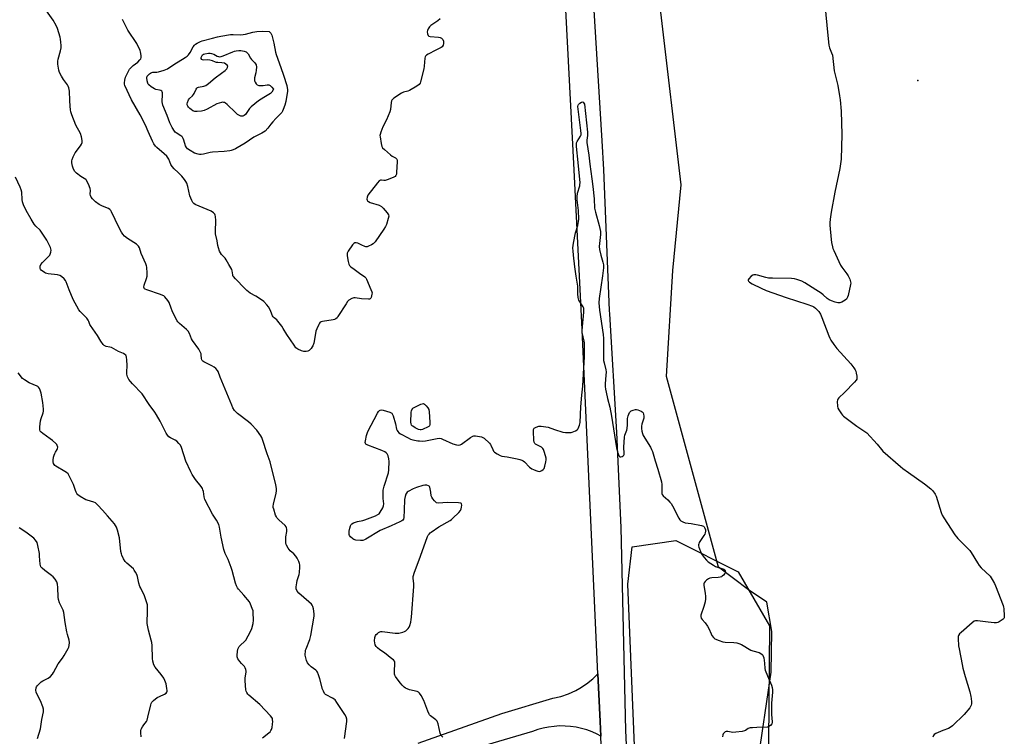
# Model space of a CAD drawing. Units: inches. Extents: x 1195768 to 1201768, y 525457 to 529457.
# Drawn here: x 1198183 to 1198750, y 528099 to 528513 of the extents above; entities that cross this region are included whole.
import ezdxf

# ---------------------------------------------------------------- set-up
doc = ezdxf.new("R2010")
doc.units = ezdxf.units.IN
doc.header["$MEASUREMENT"] = 0
for name, color, linetype in [('ELEV-Spot Elevation', 7, 'Continuous'), ('NTRL-Farm Land', 3, 'Continuous'), ('NTRL-Trees', 3, 'Continuous'), ('TRANS-Road', 130, 'Continuous'), ('Undefined', 1, 'Continuous')]:
    doc.layers.add(name, color=color, linetype=linetype)

msp = doc.modelspace()

# ---------------------------------------------------------------- linework, layer by layer
at = {"layer": 'ELEV-Spot Elevation'}
msp.add_point((1198700.27, 528477.52, 323.48), dxfattribs=at)
at = {"layer": 'NTRL-Farm Land'}
msp.add_lwpolyline([(1198607.85, 528083.01), (1198615.82, 528136.43), (1198616.12, 528159.9), (1198613.28, 528176.82), (1198602.79, 528183.87), (1198585.36, 528196.99), (1198555.41, 528306.85), (1198559.1, 528368.09), (1198563.87, 528417.37), (1198552.21, 528516.95), (1198559.31, 528588.22), (1198552.77, 528614.52), (1198543.03, 528679.48), (1198546, 528732.95), (1198548.91, 528756.26), (1198549.93, 528790.26)], dxfattribs=at)
at = {"layer": 'NTRL-Trees'}
msp.add_lwpolyline([(1198589.62, 527954.51), (1198560.84, 527938.92), (1198542.85, 527954.51), (1198533.26, 528187.16), (1198535.66, 528208.75), (1198560.84, 528212.35), (1198596.82, 528194.36), (1198614.81, 528163.18), (1198613.61, 528028.86)], close=True, dxfattribs=at)
at = {"layer": 'TRANS-Road'}
for points in [[(1198479.95, 529151.49), (1198499.36, 528753.3), (1198504.01, 528660.05), (1198505.91, 528621.83), (1198509.66, 528580.89), (1198518.2, 528442.79), (1198519.22, 528426.26), (1198522.49, 528344.96), (1198522.57, 528343.03), (1198526.63, 528274.56), (1198529.2, 528219.83), (1198531.78, 528102.86), (1198533, 528077.6)], [(1198518.05, 528089.29), (1198517.58, 528099.57), (1198517.2, 528107.98), (1198515.95, 528135.47), (1198506.71, 528338.07), (1198501.97, 528429.77), (1198486.71, 528725.31), (1198485.43, 528750.03), (1198476.72, 528918.63)], [(1198412.4, 528095.57), (1198460.5, 528112.6), (1198489.93, 528121.36), (1198494.49, 528122.43), (1198498.92, 528123.94), (1198503.18, 528125.88), (1198505.42, 528127.11), (1198509.34, 528129.67), (1198512.99, 528132.6), (1198515.95, 528135.47), (1198517.2, 528107.98), (1198517.58, 528099.57), (1198515.5, 528100.68), (1198512.58, 528101.99), (1198509.58, 528103.09), (1198506.51, 528103.98), (1198503.39, 528104.66), (1198500.22, 528105.13), (1198497.04, 528105.37), (1198493.84, 528105.4), (1198490.65, 528105.2), (1198487.48, 528104.79), (1198484.35, 528104.16), (1198481.27, 528103.32), (1198478.25, 528102.26), (1198427.22, 528087.32)]]:
    msp.add_lwpolyline(points, dxfattribs=at)
at = {"layer": 'Undefined'}
for points, elevation in [([(1198369.87, 528098.15), (1198371.25, 528108.04), (1198371.21, 528109.4), (1198370.82, 528110.64), (1198370.07, 528111.93), (1198365.5, 528118.98), (1198364.45, 528120.42), (1198363.86, 528120.96), (1198362.98, 528121.52), (1198359.3, 528123.28), (1198358.85, 528123.62), (1198358.35, 528124.22), (1198357.67, 528125.4), (1198357.13, 528126.66), (1198355.71, 528132.6), (1198354.93, 528134.86), (1198354.23, 528136.49), (1198353.92, 528136.97), (1198353.31, 528137.56), (1198350.69, 528139.44), (1198349.46, 528140.58), (1198348.46, 528141.87), (1198347.97, 528143.16), (1198347.26, 528146.19), (1198347.22, 528147.04), (1198347.31, 528148.19), (1198347.46, 528149.04), (1198347.73, 528149.87), (1198349.95, 528155.33), (1198350.53, 528157.57), (1198352.36, 528168.63), (1198352.35, 528170.08), (1198351.92, 528172.96), (1198351.55, 528174.34), (1198351.2, 528175.02), (1198350.75, 528175.65), (1198349.28, 528177.07), (1198343.55, 528181.99), (1198342.65, 528183.12), (1198342.04, 528184.42), (1198341.94, 528184.97), (1198341.95, 528185.54), (1198342.31, 528187.86), (1198342.63, 528189.28), (1198343.66, 528192.8), (1198343.88, 528193.91), (1198344.18, 528197.04), (1198344.12, 528198.39), (1198343.92, 528199.11), (1198343.49, 528200.15), (1198342.49, 528202.21), (1198341.81, 528203.38), (1198340.72, 528204.6), (1198338.45, 528206.45), (1198337.44, 528207.83), (1198336.44, 528209.56), (1198336.23, 528210.08), (1198336.06, 528210.92), (1198335.96, 528212.94), (1198336.04, 528214.38), (1198336.66, 528217.52), (1198336.63, 528218.68), (1198336.4, 528219.78), (1198336.15, 528220.27), (1198335.6, 528220.93), (1198331.93, 528224.24), (1198330.99, 528225.28), (1198330.59, 528225.98), (1198330.16, 528226.99), (1198329.05, 528230.31), (1198328.82, 528231.37), (1198328.82, 528232.21), (1198329.03, 528233.35), (1198330.55, 528239.63), (1198330.67, 528241.03), (1198330.64, 528242.41), (1198330.27, 528244.42), (1198326.92, 528257.6), (1198325.27, 528262.26), (1198322.65, 528270.57), (1198322.2, 528271.63), (1198321.62, 528272.62), (1198319.36, 528275.94), (1198316.09, 528279.37), (1198314.53, 528280.71), (1198308.19, 528285.48), (1198307.17, 528286.45), (1198306.48, 528287.34), (1198305.59, 528288.77), (1198304.85, 528290.3), (1198298.11, 528306.6), (1198296.95, 528309.69), (1198296.59, 528310.43), (1198295.73, 528311.46), (1198294.65, 528312.33), (1198293.36, 528313.05), (1198288.82, 528315.29), (1198288.11, 528315.76), (1198287.74, 528316.14), (1198287.54, 528316.54), (1198287.37, 528317.22), (1198287.31, 528319.44), (1198287.23, 528319.98), (1198286.69, 528321.19), (1198285.81, 528322.58), (1198282.28, 528327.58), (1198281.76, 528328.6), (1198280.46, 528331.77), (1198279.75, 528333.01), (1198278.77, 528334.02), (1198274.67, 528337.51), (1198273.87, 528338.31), (1198273.35, 528338.97), (1198272.65, 528340.27), (1198270.52, 528344.83), (1198269.94, 528346.2), (1198268.74, 528349.55), (1198268.01, 528350.8), (1198266.33, 528352.79), (1198265.7, 528353.37), (1198265.23, 528353.68), (1198263.86, 528354.24), (1198255.86, 528356.8), (1198254.94, 528357.23), (1198254.57, 528357.5), (1198254.32, 528357.81), (1198254.15, 528358.43), (1198254.31, 528359.46), (1198255.77, 528363.35), (1198256.16, 528364.75), (1198256.19, 528366.45), (1198255.92, 528369.89), (1198255.77, 528370.72), (1198255.37, 528371.81), (1198252.6, 528377.75), (1198251.62, 528381.08), (1198251.17, 528381.97), (1198250.6, 528382.58), (1198249.91, 528383.11), (1198244.7, 528386.5), (1198243.12, 528387.83), (1198242.12, 528388.9), (1198241.33, 528390.15), (1198239.74, 528393), (1198235.61, 528401.83), (1198235.2, 528402.56), (1198234.67, 528403.23), (1198233.76, 528403.83), (1198230.29, 528405.14), (1198228.43, 528406.07), (1198226.41, 528407.63), (1198224.51, 528409.34), (1198223.9, 528410.22), (1198223.47, 528411.18), (1198223.31, 528411.96), (1198223.36, 528414.11), (1198223.21, 528415.19), (1198222.28, 528417.7), (1198221.42, 528419.57), (1198221.08, 528420.03), (1198220.7, 528420.39), (1198217.88, 528422.13), (1198215.36, 528424.08), (1198214.4, 528425.15), (1198213.69, 528426.45), (1198213.16, 528428.1), (1198212.69, 528430.08), (1198212.64, 528431.15), (1198212.79, 528431.92), (1198213.46, 528433.53), (1198214.69, 528435.88), (1198217.6, 528439.82), (1198218.22, 528440.77), (1198218.61, 528441.86), (1198218.68, 528443.01), (1198218.26, 528445.02), (1198217.61, 528446.96), (1198215.03, 528451.74), (1198212.64, 528457.77), (1198212.06, 528459.43), (1198211.83, 528460.67), (1198211.67, 528462.67), (1198211.47, 528466.1), (1198211.3, 528471.33), (1198211.18, 528472.41), (1198210.98, 528473.23), (1198210.57, 528474.29), (1198210.18, 528475.05), (1198207.96, 528478.03), (1198206.73, 528480), (1198205.66, 528482.08), (1198205.17, 528483.57), (1198204.64, 528487.01), (1198204.54, 528488.73), (1198204.75, 528489.86), (1198206.13, 528494.62), (1198206.47, 528496.29), (1198206.53, 528497.7), (1198206.42, 528499.71), (1198206.24, 528501.41), (1198205.99, 528502.53), (1198204.41, 528507.48), (1198203.65, 528509.33), (1198201.87, 528512.27), (1198198.09, 528517.78)], 324), ([(1198425.02, 528513.11), (1198423.71, 528511.99), (1198419.68, 528509.28), (1198418.92, 528508.46), (1198418.11, 528507.3), (1198417.63, 528506.32), (1198417.53, 528505.52), (1198417.7, 528504.41), (1198418.11, 528503.45), (1198418.47, 528503.14), (1198419.2, 528502.92), (1198424.13, 528502.54), (1198424.96, 528502.33), (1198425.71, 528501.96), (1198426.14, 528501.63), (1198426.47, 528501.22), (1198426.85, 528500.24), (1198426.99, 528499.44), (1198426.98, 528498.91), (1198426.66, 528497.92), (1198426.11, 528497.04), (1198425.55, 528496.51), (1198422.58, 528495.1), (1198418.17, 528492.76), (1198417.2, 528492.16), (1198416.63, 528491.6), (1198416.41, 528491.13), (1198416.23, 528490.33), (1198415.81, 528485.73), (1198415.58, 528484.32), (1198413.7, 528476.73), (1198413.42, 528475.93), (1198412.99, 528475.25), (1198411.64, 528474.24), (1198407.42, 528471.72), (1198406.35, 528471.33), (1198403.82, 528470.78), (1198402.78, 528470.3), (1198398.39, 528467.36), (1198397.72, 528466.84), (1198397.18, 528466.23), (1198396.97, 528465.74), (1198396.78, 528464.92), (1198396.32, 528460.88), (1198396.02, 528459.46), (1198394.01, 528454.89), (1198392.05, 528450.79), (1198390.78, 528447.81), (1198390.34, 528446.44), (1198390.28, 528445.88), (1198390.34, 528445.02), (1198391.05, 528441.22), (1198391.46, 528439.51), (1198391.85, 528438.76), (1198392.84, 528437.72), (1198396.44, 528434.63), (1198397.39, 528433.94), (1198399.28, 528432.98), (1198399.71, 528432.64), (1198400.02, 528432.24), (1198400.22, 528431.48), (1198400.23, 528430.62), (1198399.9, 528424.67), (1198399.76, 528423.51), (1198399.49, 528422.76), (1198399.03, 528422.21), (1198398.32, 528421.76), (1198396.97, 528421.18), (1198394.48, 528420.24), (1198393.37, 528419.92), (1198392.57, 528419.87), (1198391.12, 528420.12), (1198390.7, 528420.11), (1198390.3, 528419.98), (1198389.89, 528419.68), (1198388.96, 528418.62), (1198383.33, 528411.37), (1198382.86, 528410.36), (1198382.77, 528409.06), (1198382.86, 528408.57), (1198383.05, 528408.16), (1198383.64, 528407.69), (1198384.7, 528407.25), (1198389.82, 528405.58), (1198391.15, 528404.98), (1198392.2, 528404), (1198394.48, 528401.27), (1198395.23, 528400.09), (1198395.34, 528399.31), (1198395.06, 528397.91), (1198394.05, 528394.49), (1198393.53, 528393.34), (1198392.61, 528391.9), (1198387.52, 528384.55), (1198386.97, 528383.86), (1198386.33, 528383.29), (1198385.33, 528382.72), (1198383.72, 528382.01), (1198382.92, 528381.74), (1198382.15, 528381.67), (1198381.67, 528381.81), (1198379.94, 528382.7), (1198377.56, 528383.7), (1198376.52, 528384.02), (1198375.81, 528384.02), (1198375.21, 528383.62), (1198374.5, 528382.76), (1198371.97, 528379.16), (1198371.55, 528378.42), (1198371.37, 528377.91), (1198371.32, 528377.36), (1198371.39, 528376.5), (1198371.99, 528373.28), (1198372.39, 528371.56), (1198372.73, 528370.8), (1198373.5, 528370.04), (1198375.45, 528368.68), (1198378.45, 528366.42), (1198381.5, 528364.3), (1198382.09, 528363.73), (1198382.55, 528363.01), (1198385.12, 528357.06), (1198385.62, 528355.69), (1198385.72, 528355.13), (1198385.69, 528354.3), (1198385.23, 528352.42), (1198385.01, 528351.97), (1198384.72, 528351.63), (1198384.28, 528351.46), (1198383.75, 528351.41), (1198379.62, 528351.76), (1198376.09, 528352.27), (1198375.25, 528352.25), (1198374.18, 528351.89), (1198372.44, 528350.86), (1198371.61, 528350.07), (1198370.78, 528348.87), (1198366.05, 528341.42), (1198365.54, 528340.73), (1198364.94, 528340.17), (1198364.19, 528339.84), (1198363.35, 528339.65), (1198357.19, 528338.69), (1198356.38, 528338.47), (1198355.91, 528338.22), (1198355.39, 528337.61), (1198354.98, 528336.86), (1198353.9, 528334.42), (1198353.37, 528333.05), (1198353.06, 528331.63), (1198352.15, 528326.18), (1198351.68, 528324.65), (1198351.28, 528323.95), (1198350.62, 528323.05), (1198349.49, 528321.85), (1198348.81, 528321.47), (1198347.73, 528321.27), (1198346.33, 528321.29), (1198345.01, 528321.66), (1198343.02, 528322.62), (1198341.9, 528323.51), (1198340.81, 528324.92), (1198336.65, 528331.12), (1198334.58, 528334.65), (1198333.78, 528335.86), (1198331.42, 528338.86), (1198330.81, 528339.47), (1198329.31, 528340.73), (1198328.82, 528341.28), (1198328.43, 528341.96), (1198327.49, 528344.32), (1198326.98, 528345.35), (1198325.97, 528347.11), (1198325.12, 528348.25), (1198323.31, 528350.04), (1198322, 528351.14), (1198318.79, 528353.16), (1198315.52, 528355), (1198313.6, 528356.39), (1198312.33, 528357.61), (1198307.02, 528363.17), (1198305.88, 528364.48), (1198305.59, 528364.97), (1198305.4, 528365.58), (1198305.2, 528367.86), (1198304.92, 528368.66), (1198303.12, 528371.37), (1198301.74, 528374.24), (1198301.03, 528375.14), (1198299.03, 528377.28), (1198298.34, 528378.2), (1198297.88, 528379.2), (1198297.27, 528381.06), (1198296.91, 528382.42), (1198296.38, 528385.19), (1198295.52, 528389.06), (1198295.49, 528390.55), (1198295.76, 528396.82), (1198295.49, 528399.12), (1198295.28, 528399.94), (1198295.06, 528400.43), (1198294.34, 528401.21), (1198292.94, 528402.14), (1198283.81, 528406.04), (1198282.94, 528406.6), (1198282.42, 528407.18), (1198281.77, 528408.44), (1198280.72, 528411.14), (1198279.6, 528416.34), (1198278.93, 528418.31), (1198278.43, 528419.37), (1198277.6, 528420.54), (1198276.09, 528422.3), (1198274.02, 528424.41), (1198271.63, 528426.66), (1198270.54, 528427.92), (1198269.85, 528429.08), (1198268.56, 528432.13), (1198267.89, 528433.33), (1198267.42, 528433.99), (1198265.99, 528435.35), (1198261.64, 528438.86), (1198260.89, 528439.71), (1198259.92, 528441.1), (1198259.11, 528442.61), (1198256.77, 528448.23), (1198255.12, 528451.88), (1198252.08, 528457.69), (1198247.09, 528466.36), (1198243.32, 528474.59), (1198243.08, 528475.4), (1198243, 528476.1), (1198243.23, 528477.8), (1198243.71, 528479.47), (1198245.07, 528482.45), (1198245.93, 528484), (1198247.04, 528485.23), (1198248.08, 528486.15), (1198250.77, 528488.09), (1198251.98, 528489.36), (1198252.38, 528490.08), (1198252.61, 528490.87), (1198252.66, 528491.72), (1198252.54, 528493.17), (1198252.36, 528494.02), (1198252.06, 528494.86), (1198250.11, 528498.9), (1198245.05, 528506.62), (1198242.98, 528510.31), (1198241.81, 528512.63)], 326), ([(1198426.46, 528098.94), (1198425.55, 528099.98), (1198425.04, 528101.29), (1198423.78, 528106.59), (1198423.25, 528108.14), (1198422.59, 528108.95), (1198419.5, 528111.29), (1198418.91, 528111.85), (1198418.58, 528112.29), (1198417.86, 528113.85), (1198415.54, 528120.09), (1198414.1, 528122.9), (1198413.19, 528124.33), (1198412.56, 528124.87), (1198411.79, 528125.22), (1198407.28, 528126.3), (1198405.94, 528126.74), (1198404.94, 528127.2), (1198404.27, 528127.73), (1198403.05, 528128.98), (1198402.08, 528130.1), (1198400.81, 528131.77), (1198399.27, 528133.95), (1198398.91, 528134.72), (1198398.76, 528135.24), (1198398.62, 528136.91), (1198398.93, 528141.55), (1198398.84, 528142.36), (1198398.63, 528142.83), (1198398.07, 528143.46), (1198397.17, 528144.21), (1198392.88, 528147.51), (1198390.22, 528149.3), (1198388.81, 528150.51), (1198388.17, 528151.27), (1198387.63, 528152.28), (1198387.32, 528153.37), (1198387.25, 528154.49), (1198387.34, 528156.47), (1198387.45, 528157.01), (1198387.68, 528157.55), (1198388.19, 528158.2), (1198388.83, 528158.78), (1198389.51, 528159.31), (1198390.23, 528159.72), (1198390.75, 528159.87), (1198391.61, 528159.89), (1198399.03, 528158.93), (1198400.1, 528158.9), (1198401.14, 528158.99), (1198403.4, 528159.45), (1198404.52, 528159.86), (1198405.2, 528160.32), (1198405.81, 528160.87), (1198406.58, 528161.67), (1198407.06, 528162.33), (1198407.49, 528163.36), (1198408.01, 528165.28), (1198408.29, 528166.7), (1198408.44, 528168.19), (1198409.85, 528185.8), (1198409.82, 528187.28), (1198409.41, 528190.71), (1198409.43, 528191.5), (1198409.55, 528192.2), (1198409.96, 528193.55), (1198413.64, 528203.22), (1198417.78, 528214.63), (1198418.15, 528215.4), (1198418.59, 528216.08), (1198419.17, 528216.68), (1198419.86, 528217.21), (1198424.24, 528220.15), (1198430.78, 528223.91), (1198431.49, 528224.39), (1198432.38, 528225.18), (1198435.76, 528228.57), (1198436.7, 528229.71), (1198437.05, 528230.5), (1198437.29, 528231.64), (1198437.41, 528232.78), (1198437.32, 528233.49), (1198437.21, 528233.67), (1198436.86, 528233.88), (1198435.56, 528234.07), (1198429.13, 528234.22), (1198423.98, 528233.93), (1198422.93, 528234.11), (1198422.27, 528234.56), (1198421.68, 528235.17), (1198420.76, 528236.3), (1198420.15, 528237.26), (1198419.9, 528238.06), (1198419.67, 528240.13), (1198419.32, 528242.2), (1198419.09, 528243.02), (1198418.86, 528243.48), (1198418.71, 528243.67), (1198418.29, 528243.92), (1198417.23, 528244.17), (1198416.08, 528244.24), (1198414.95, 528244.06), (1198411.39, 528242.95), (1198409.5, 528242.14), (1198406.6, 528240.68), (1198405.94, 528240.15), (1198405.63, 528239.71), (1198405.27, 528238.96), (1198404.79, 528237.61), (1198404.39, 528235.94), (1198404.34, 528229.89), (1198404.15, 528225.6), (1198403.85, 528224.61), (1198403.42, 528224.07), (1198402.98, 528223.73), (1198401.69, 528223.03), (1198396.85, 528220.71), (1198390.39, 528218.01), (1198382.08, 528213.04), (1198381.3, 528212.64), (1198380.41, 528212.35), (1198379.04, 528212.3), (1198376.43, 528212.62), (1198375.33, 528212.89), (1198374.61, 528213.28), (1198373.41, 528214.4), (1198372.79, 528215.28), (1198372.62, 528215.76), (1198372.49, 528216.53), (1198372.53, 528217.64), (1198372.88, 528219.39), (1198373.28, 528220.79), (1198373.64, 528221.47), (1198374.13, 528221.95), (1198375.12, 528222.47), (1198377.31, 528223.28), (1198380.38, 528223.88), (1198381.49, 528224.22), (1198387.82, 528226.65), (1198389.13, 528227.25), (1198389.79, 528227.75), (1198390.45, 528228.64), (1198391.87, 528231.12), (1198392.38, 528232.41), (1198392.44, 528233.55), (1198392.21, 528236.47), (1198392.12, 528238.81), (1198392.17, 528241.41), (1198392.72, 528243.64), (1198395.14, 528251.44), (1198395.49, 528253.17), (1198395.59, 528257.9), (1198395.38, 528259.37), (1198394.97, 528261.09), (1198394.67, 528261.9), (1198394.39, 528262.35), (1198393.88, 528262.92), (1198393.05, 528263.54), (1198391.41, 528264.26), (1198383.22, 528267.23), (1198382.48, 528267.64), (1198382.17, 528267.93), (1198381.96, 528268.26), (1198381.86, 528268.76), (1198381.97, 528269.88), (1198382.57, 528272.83), (1198382.87, 528273.99), (1198383.31, 528275.09), (1198388.81, 528285.76), (1198389.46, 528286.75), (1198390.01, 528287.28), (1198390.43, 528287.54), (1198391.14, 528287.72), (1198392.24, 528287.54), (1198395.94, 528286.33), (1198396.71, 528285.98), (1198397.14, 528285.66), (1198397.58, 528284.97), (1198397.88, 528284.16), (1198399.22, 528279.56), (1198399.92, 528276.52), (1198400.18, 528275.83), (1198400.54, 528275.23), (1198401.22, 528274.46), (1198402.17, 528273.81), (1198406.58, 528271.46), (1198407.91, 528270.85), (1198409.27, 528270.45), (1198412.06, 528269.86), (1198413.18, 528269.72), (1198414.84, 528269.68), (1198416.57, 528269.87), (1198423.28, 528271.17), (1198424.73, 528271.25), (1198425.57, 528271.07), (1198426.38, 528270.76), (1198432.25, 528268.03), (1198434.46, 528267.45), (1198435.82, 528267.31), (1198436.57, 528267.51), (1198437.29, 528267.92), (1198442.45, 528271.63), (1198443.91, 528272.48), (1198444.44, 528272.6), (1198445.29, 528272.61), (1198448.8, 528272.06), (1198449.62, 528271.78), (1198450.34, 528271.3), (1198453.38, 528268.43), (1198453.94, 528267.74), (1198454.22, 528267.25), (1198455.28, 528264.85), (1198455.83, 528263.85), (1198456.4, 528263.25), (1198457.81, 528262.3), (1198459.57, 528261.33), (1198460.61, 528260.95), (1198463.64, 528260.51), (1198469.46, 528259.36), (1198470.91, 528259.05), (1198472, 528258.7), (1198472.92, 528258.19), (1198473.6, 528257.66), (1198476.56, 528254.71), (1198477.83, 528253.69), (1198478.85, 528253.18), (1198480.2, 528252.66), (1198481.29, 528252.31), (1198482.09, 528252.17), (1198482.88, 528252.31), (1198483.64, 528252.69), (1198484.34, 528253.19), (1198484.86, 528253.83), (1198485.36, 528255.15), (1198486, 528257.69), (1198486.17, 528258.82), (1198486.12, 528259.77), (1198485.8, 528261.13), (1198484.96, 528263.63), (1198484.56, 528264.71), (1198484.17, 528265.44), (1198483.8, 528265.85), (1198483.34, 528266.18), (1198479.99, 528267.87), (1198479.62, 528268.17), (1198479.35, 528268.57), (1198479.2, 528269.08), (1198479.09, 528269.93), (1198478.83, 528275.31), (1198478.89, 528276.42), (1198479.21, 528277.06), (1198479.6, 528277.36), (1198480.31, 528277.7), (1198481.89, 528278.16), (1198483.32, 528278.17), (1198485.9, 528277.92), (1198487.28, 528277.65), (1198491, 528276.37), (1198495.71, 528274.89), (1198497.18, 528274.67), (1198499.56, 528274.54), (1198500.44, 528274.6), (1198501.01, 528274.74), (1198502.93, 528275.52), (1198503.92, 528276.11), (1198504.3, 528276.51), (1198504.6, 528276.98), (1198505.37, 528278.87), (1198505.7, 528280.31), (1198506.13, 528289.46), (1198506.7, 528296.05), (1198507.32, 528301.37), (1198507.71, 528308.34), (1198508.11, 528318.25), (1198508.18, 528326.02), (1198507.98, 528327.47), (1198507.35, 528329.7), (1198507.03, 528331.11), (1198506.91, 528331.96), (1198506.87, 528333.12), (1198507, 528335.73), (1198507.83, 528343.94), (1198507.89, 528345.39), (1198507.77, 528346.2), (1198507.49, 528346.98), (1198505.02, 528350.98), (1198504.68, 528351.73), (1198504.5, 528352.45), (1198504.32, 528354.63), (1198504.38, 528357.72), (1198504.33, 528358.91), (1198503.35, 528364.78), (1198502.63, 528370.08), (1198501.84, 528376.89), (1198501.62, 528379.36), (1198501.56, 528380.78), (1198501.72, 528382.51), (1198502.68, 528387.83), (1198503.11, 528389.66), (1198504.36, 528393.96), (1198504.83, 528396.21), (1198504.98, 528397.65), (1198504.8, 528402.54), (1198503.99, 528408.81), (1198503.89, 528410.54), (1198504.1, 528412.54), (1198505.42, 528416.76), (1198505.58, 528417.54), (1198505.62, 528418.51), (1198504.62, 528430.33), (1198503.66, 528439.57), (1198503.59, 528440.89), (1198503.66, 528441.64), (1198503.89, 528442.29), (1198505.95, 528445.5), (1198506.2, 528446.3), (1198506.26, 528446.98), (1198506.12, 528448.69), (1198504.32, 528462.59), (1198504.5, 528463.3), (1198504.77, 528463.74), (1198505.58, 528464.51), (1198506.5, 528465.11), (1198507.02, 528465.19), (1198507.49, 528464.98), (1198507.86, 528464.56), (1198508.17, 528463.97)], 326), ([(1198508.17, 528463.97), (1198510.03, 528447.67), (1198509.96, 528445.86), (1198509.52, 528443.05), (1198509.54, 528441.89), (1198510.61, 528434.52), (1198511.19, 528429.34), (1198512.49, 528420.86), (1198513.06, 528416.52), (1198513.79, 528409.38), (1198514.03, 528403.87), (1198514.57, 528401.57), (1198516.73, 528394), (1198517.35, 528390.52), (1198517.36, 528388.76), (1198516.75, 528381.82), (1198516.76, 528380.13), (1198517.55, 528376.82), (1198518.85, 528372.72), (1198519.1, 528371.31), (1198519.08, 528369.59), (1198518.59, 528364.99), (1198516.64, 528351.78), (1198516.43, 528349.28), (1198516.78, 528345.2), (1198518.98, 528331.02), (1198519.24, 528328.79), (1198519.19, 528318.24), (1198519.25, 528316.16), (1198519.49, 528314.78), (1198520.54, 528310.64), (1198520.69, 528309.52), (1198520.22, 528305.43), (1198520.06, 528302.55), (1198520.08, 528301.11), (1198520.28, 528299.66), (1198520.63, 528297.94), (1198521.48, 528294.22), (1198522.77, 528289.22), (1198523.84, 528283.95), (1198526.59, 528265.72), (1198527.16, 528263.21), (1198527.93, 528261.34), (1198528.21, 528260.91), (1198528.56, 528260.63), (1198529.21, 528260.58), (1198529.92, 528260.79), (1198530.56, 528261.16), (1198530.85, 528261.53), (1198531.01, 528262.01), (1198531.06, 528262.57), (1198530.97, 528266.11), (1198531.28, 528271.94), (1198531.53, 528273.08), (1198532.55, 528275.88), (1198532.86, 528277), (1198533.08, 528278.93), (1198532.95, 528281.78), (1198532.99, 528282.62), (1198533.45, 528284.25), (1198534.22, 528286.06), (1198534.69, 528286.7), (1198535.14, 528287.02), (1198536.2, 528287.48), (1198537.62, 528287.86), (1198538.19, 528287.89), (1198538.99, 528287.73), (1198540.79, 528286.95), (1198541.46, 528286.5), (1198541.93, 528285.86), (1198542.22, 528285.08), (1198542.43, 528283.96), (1198542.32, 528282.83), (1198541.34, 528279.43), (1198541.1, 528278.28), (1198540.98, 528276.83), (1198541.2, 528275.39), (1198541.62, 528273.97), (1198542.08, 528272.94), (1198546.28, 528266.11), (1198546.91, 528264.87), (1198547.4, 528263.6), (1198548.95, 528258.24), (1198550.53, 528253.55), (1198552.59, 528246.24), (1198552.81, 528244.59), (1198552.69, 528240.05), (1198552.74, 528239.5), (1198552.97, 528238.82), (1198553.62, 528238.01), (1198556.29, 528235.76), (1198557.46, 528234.49), (1198558.17, 528233.59), (1198558.91, 528232.3), (1198562.52, 528225.2), (1198563.1, 528224.29), (1198563.67, 528223.73), (1198564.93, 528223.07), (1198566.31, 528222.62), (1198569.69, 528222.14), (1198575.74, 528221.01), (1198576.71, 528220.63), (1198577.25, 528220.17), (1198577.66, 528219.5), (1198578, 528218.49), (1198577.99, 528217.67), (1198577.79, 528216.83), (1198577.49, 528216.01), (1198577.08, 528215.26), (1198574.37, 528211.16), (1198574.02, 528210.39), (1198573.9, 528209.85), (1198573.88, 528209.3), (1198574.04, 528208.5), (1198575.41, 528205.06), (1198575.95, 528204.07), (1198577.17, 528202.5), (1198578.47, 528201.01), (1198579.57, 528200.06), (1198582.51, 528198.05), (1198583.78, 528197.29), (1198584.86, 528196.88), (1198587.41, 528196.26), (1198588.46, 528195.89), (1198589.03, 528195.43), (1198589.33, 528194.8), (1198589.42, 528194.1), (1198589.18, 528193.39), (1198588.29, 528192.3), (1198587.64, 528191.72), (1198587.17, 528191.41), (1198586.4, 528191.13), (1198585.31, 528190.94), (1198581.56, 528190.88), (1198580.47, 528190.7), (1198579.73, 528190.31), (1198578.59, 528189.43), (1198577.74, 528188.64), (1198577.24, 528187.98), (1198577, 528187.27), (1198576.96, 528186.48), (1198577.83, 528182.02), (1198577.99, 528179.96), (1198577.95, 528178.65), (1198577.68, 528177.04), (1198577.03, 528174.27), (1198575.3, 528169.33), (1198575.2, 528168.52), (1198575.46, 528167.58), (1198576.02, 528166.71), (1198577.83, 528164.8), (1198579.2, 528162.92), (1198579.92, 528161.68), (1198581.15, 528158.55), (1198581.63, 528157.56), (1198582.52, 528156.43), (1198583.4, 528155.71), (1198585.74, 528154.65), (1198587.9, 528153.9), (1198589.32, 528153.73), (1198594.23, 528153.51), (1198595.98, 528153.3), (1198597.11, 528153.04), (1198598.67, 528152.3), (1198604.14, 528149.19), (1198605.22, 528148.78), (1198608.86, 528147.73), (1198609.82, 528147.26), (1198610.64, 528146.59), (1198610.97, 528146.2), (1198611.23, 528145.73), (1198611.53, 528144.62), (1198611.95, 528141.67), (1198612.18, 528138.63), (1198612.44, 528137.53), (1198613.63, 528134.3), (1198615.98, 528129.01), (1198616.38, 528127.67), (1198616.55, 528126.31), (1198616.57, 528124.9), (1198616.03, 528118.65), (1198615.95, 528116.86), (1198616.09, 528112.06), (1198616.46, 528107.79), (1198616.35, 528107.03), (1198616.17, 528106.58), (1198615.46, 528105.69), (1198614.54, 528105.01), (1198614.02, 528104.81), (1198613.47, 528104.71), (1198607.63, 528104.61), (1198605.05, 528104.43), (1198603.65, 528104.25), (1198602.61, 528103.9), (1198601.05, 528102.84), (1198600.46, 528102.53), (1198599.17, 528102.21), (1198595.4, 528101.84), (1198593.66, 528101.74), (1198592.84, 528101.8), (1198590.8, 528102.15), (1198589.77, 528102.17), (1198589.29, 528102.01), (1198588.64, 528101.53), (1198588.11, 528100.89), (1198587.86, 528100.3), (1198587.73, 528099.24)], 326), ([(1198322.55, 528098.65), (1198326.3, 528101.44), (1198326.92, 528102.06), (1198327.47, 528102.75), (1198327.85, 528103.43), (1198328.13, 528104.44), (1198328.4, 528106.47), (1198328.49, 528107.9), (1198328.44, 528109.01), (1198328.27, 528109.7), (1198327.94, 528110.38), (1198327.22, 528111.29), (1198321.09, 528117.75), (1198314.78, 528123.16), (1198314.16, 528123.79), (1198313.52, 528124.71), (1198313.17, 528125.46), (1198312.99, 528126.28), (1198312.59, 528131.48), (1198312.64, 528132.91), (1198313.16, 528136.53), (1198313.15, 528137.08), (1198312.99, 528137.92), (1198312.59, 528139.01), (1198312.17, 528139.76), (1198310.44, 528141.5), (1198309.55, 528142.58), (1198308.45, 528144.18), (1198308.08, 528145.18), (1198308.06, 528146.29), (1198308.26, 528148.3), (1198308.46, 528149.71), (1198308.71, 528150.5), (1198309.15, 528151.22), (1198309.92, 528152.09), (1198312.23, 528154.12), (1198312.95, 528154.96), (1198315.67, 528159.8), (1198316.52, 528161.64), (1198317.16, 528164.43), (1198317.33, 528166.46), (1198317.27, 528170.9), (1198317.14, 528171.77), (1198316.69, 528173.18), (1198315.72, 528175.69), (1198315.01, 528176.97), (1198311.88, 528180.78), (1198308.75, 528184.37), (1198308.22, 528185.08), (1198307.66, 528186.11), (1198307.07, 528187.79), (1198305.13, 528195.02), (1198304.61, 528196.73), (1198302.72, 528201.42), (1198301.16, 528204.9), (1198300.35, 528207.11), (1198298.78, 528214.33), (1198297.85, 528220.09), (1198297.47, 528221.48), (1198296.09, 528224.05), (1198293.79, 528227.55), (1198289.42, 528235.97), (1198289.11, 528236.79), (1198288.95, 528237.44), (1198288.58, 528240.55), (1198288.28, 528241.6), (1198287.97, 528242.32), (1198287.18, 528243.49), (1198284.07, 528247.44), (1198282.12, 528250.43), (1198281.29, 528251.97), (1198278.48, 528258.02), (1198275.85, 528265.92), (1198275.29, 528267.24), (1198274.45, 528268.35), (1198273.26, 528269.53), (1198272.32, 528270.12), (1198269.57, 528271.49), (1198268.69, 528272.2), (1198267.92, 528273.03), (1198267.15, 528274.27), (1198263.56, 528281.19), (1198261.51, 528284.76), (1198260.57, 528286.26), (1198257.3, 528290.76), (1198253.15, 528296.89), (1198247.6, 528302.62), (1198246.52, 528303.91), (1198245.59, 528305.23), (1198244.81, 528306.79), (1198244.42, 528308.15), (1198244.38, 528309.29), (1198244.52, 528313.33), (1198244.39, 528316.21), (1198244.2, 528318.18), (1198244.04, 528318.69), (1198243.77, 528319.12), (1198243.15, 528319.64), (1198242.41, 528320.07), (1198239.51, 528321.29), (1198235.52, 528323.52), (1198234.54, 528323.88), (1198232.49, 528324.27), (1198231.75, 528324.49), (1198231.31, 528324.75), (1198230.76, 528325.33), (1198229.49, 528327.19), (1198227.53, 528330.59), (1198223.46, 528336.21), (1198223.11, 528336.88), (1198222.54, 528338.64), (1198222.17, 528339.4), (1198221.26, 528340.49), (1198217.98, 528343.73), (1198217.43, 528344.4), (1198216.8, 528345.4), (1198213.45, 528351.33), (1198211.11, 528356.82), (1198209.5, 528361.47), (1198209.01, 528362.32), (1198208.24, 528363.19), (1198206.73, 528364.58), (1198205.76, 528365.14), (1198204.37, 528365.43), (1198199.13, 528366.04), (1198197.56, 528366.5), (1198196.84, 528366.84), (1198196.12, 528367.33), (1198195.24, 528368.07), (1198194.69, 528368.69), (1198194.45, 528369.12), (1198194.35, 528369.81), (1198194.49, 528370.54), (1198194.91, 528371.47), (1198195.85, 528372.62), (1198199.46, 528376.24), (1198200.01, 528376.93), (1198200.27, 528377.43), (1198200.58, 528378.53), (1198200.72, 528379.67), (1198200.63, 528380.51), (1198200.34, 528381.3), (1198198.22, 528385.44), (1198197.18, 528387.17), (1198194.39, 528391.18), (1198191.91, 528393.6), (1198191.01, 528394.71), (1198189.17, 528397.65), (1198186.27, 528402.66), (1198184.82, 528405.89), (1198184.27, 528407.56), (1198184.03, 528408.96), (1198183.81, 528413.1), (1198183.54, 528414.49), (1198182.86, 528416.13), (1198180.17, 528421.75)], 322)]:
    msp.add_lwpolyline(points, dxfattribs=dict(at, elevation=elevation))
for points, elevation in [([(1198287.17, 528434.9), (1198286.29, 528434.94), (1198285.42, 528435.08), (1198283.46, 528435.7), (1198280.97, 528437.09), (1198279.35, 528438.2), (1198278.7, 528438.96), (1198278.25, 528439.83), (1198277.34, 528443.07), (1198276.93, 528444.12), (1198276.53, 528444.83), (1198276.19, 528445.24), (1198275.55, 528445.73), (1198272.74, 528447.36), (1198272.32, 528447.7), (1198271.79, 528448.36), (1198270.62, 528450.37), (1198269.12, 528453.21), (1198267.59, 528457.39), (1198265.17, 528463.37), (1198264.93, 528464.36), (1198264.85, 528465.25), (1198264.98, 528469.69), (1198264.89, 528470.51), (1198264.75, 528470.96), (1198264.51, 528471.35), (1198263.94, 528471.73), (1198263.17, 528471.96), (1198261.14, 528472.34), (1198260.33, 528472.67), (1198258.35, 528473.98), (1198257, 528475.09), (1198256.65, 528475.52), (1198256.42, 528476), (1198256.1, 528477.35), (1198255.93, 528479), (1198255.97, 528479.52), (1198256.14, 528479.99), (1198256.61, 528480.61), (1198257.41, 528481.36), (1198258.06, 528481.85), (1198258.76, 528482.23), (1198259.4, 528482.36), (1198261.59, 528482.38), (1198262.69, 528482.53), (1198266, 528483.58), (1198267.87, 528484.33), (1198271.45, 528486.69), (1198277.96, 528490.73), (1198279.16, 528491.56), (1198279.94, 528492.36), (1198280.83, 528493.75), (1198282.67, 528497.04), (1198283.36, 528497.97), (1198284.02, 528498.48), (1198285.01, 528499.05), (1198286.81, 528499.97), (1198287.87, 528500.42), (1198293.69, 528502.03), (1198296.64, 528502.76), (1198298.64, 528503.14), (1198304.06, 528503.99), (1198305.78, 528504.15), (1198309.77, 528503.91), (1198311.39, 528503.97), (1198312.76, 528504.19), (1198316.98, 528505.34), (1198319.26, 528505.71), (1198322.71, 528506.03), (1198326.49, 528505.85), (1198327.36, 528504.89), (1198327.98, 528503.62), (1198329.12, 528499.15), (1198330.05, 528493.88), (1198330.39, 528492.45), (1198333.17, 528485.03), (1198334.7, 528480.61), (1198336.54, 528474.65), (1198336.9, 528473.23), (1198337, 528472.27), (1198336.95, 528471.42), (1198336, 528465.44), (1198335.47, 528463.29), (1198334.6, 528460.82), (1198334.13, 528459.77), (1198333.66, 528459.07), (1198333.09, 528458.43), (1198330.24, 528455.56), (1198328.51, 528453.69), (1198327.42, 528452.39), (1198325.75, 528450.05), (1198324.1, 528448.38), (1198322.21, 528447.19), (1198318.78, 528445.54), (1198317.53, 528444.86), (1198312.64, 528441.35), (1198308.07, 528438.69), (1198307.05, 528438.18), (1198305.68, 528437.62), (1198304.56, 528437.26), (1198303.69, 528437.07), (1198300.49, 528436.64), (1198293.78, 528436.26), (1198292.38, 528435.99), (1198288.6, 528435.02)], 328), ([(1198322.22, 528474.58), (1198323.04, 528474.65), (1198325.2, 528475.13), (1198325.73, 528475.12), (1198326.24, 528474.99), (1198326.94, 528474.62), (1198327.95, 528473.69), (1198328.91, 528472.47), (1198328.83, 528472.14), (1198328.07, 528470.89), (1198327.22, 528470.05), (1198323.34, 528467.76), (1198320.22, 528465.79), (1198315.97, 528462.3), (1198315.07, 528461.33), (1198313.27, 528458.57), (1198312.73, 528457.87), (1198312.08, 528457.33), (1198311.35, 528456.99), (1198310.84, 528456.9), (1198310.06, 528457.05), (1198309.28, 528457.39), (1198308.27, 528457.99), (1198307.02, 528459.06), (1198302.3, 528463.69), (1198301.24, 528464.54), (1198300.79, 528464.8), (1198300.3, 528464.94), (1198299.78, 528464.96), (1198299.01, 528464.86), (1198296.29, 528464.08), (1198290.61, 528461.02), (1198288.9, 528460.25), (1198287.52, 528459.92), (1198284.91, 528459.58), (1198284.06, 528459.58), (1198283.53, 528459.68), (1198282.52, 528460.14), (1198281.57, 528460.73), (1198280.7, 528461.4), (1198279.95, 528462.19), (1198279.48, 528462.82), (1198279.19, 528463.5), (1198279.17, 528464.02), (1198279.33, 528464.82), (1198279.96, 528466.4), (1198280.58, 528467.25), (1198282.23, 528468.76), (1198282.78, 528469.41), (1198283.2, 528470.14), (1198284.29, 528472.48), (1198284.75, 528473.13), (1198285.15, 528473.44), (1198285.65, 528473.64), (1198288.77, 528474.3), (1198289.87, 528474.73), (1198290.64, 528475.15), (1198291.54, 528475.84), (1198295.22, 528479.02), (1198298.98, 528481.71), (1198301.02, 528483.28), (1198302.03, 528484.24), (1198302.42, 528484.95), (1198302.54, 528485.71), (1198302.28, 528486.35), (1198301.55, 528487.04), (1198300.6, 528487.51), (1198299.18, 528487.75), (1198296.83, 528487.84), (1198295.99, 528487.95), (1198295.49, 528488.1), (1198293.69, 528488.96), (1198292.32, 528489.3), (1198290.86, 528489.4), (1198288.79, 528489.22), (1198287.99, 528489.38), (1198287.65, 528489.66), (1198287.33, 528490.25), (1198287.29, 528490.71), (1198287.41, 528491.2), (1198287.76, 528491.91), (1198288.1, 528492.32), (1198288.67, 528492.72), (1198289.42, 528492.98), (1198291.39, 528493.24), (1198292.46, 528493.23), (1198293.25, 528493.13), (1198294.52, 528492.7), (1198296.54, 528491.53), (1198297.25, 528491.29), (1198297.76, 528491.25), (1198298.83, 528491.42), (1198299.9, 528491.76), (1198305.42, 528494.1), (1198306.53, 528494.51), (1198307.33, 528494.7), (1198308.92, 528494.85), (1198310.05, 528494.78), (1198311.98, 528494.44), (1198313.16, 528494.02), (1198313.78, 528493.55), (1198314.35, 528492.91), (1198315.72, 528490.39), (1198316.19, 528489.67), (1198318.22, 528487.67), (1198318.65, 528487.11), (1198318.85, 528486.66), (1198319.06, 528485.23), (1198318.99, 528483.58), (1198318.75, 528481.99), (1198318.07, 528479.16), (1198317.95, 528478.35), (1198318.02, 528477.31), (1198318.3, 528476.53), (1198318.94, 528475.61), (1198319.57, 528475.08), (1198320.57, 528474.75)], 330), ([(1198413.5, 528276.12), (1198412.47, 528276.4), (1198410.68, 528277.31), (1198409.21, 528278.16), (1198408.79, 528278.48), (1198408.47, 528278.87), (1198408.23, 528279.62), (1198408.17, 528280.48), (1198408.25, 528286.18), (1198408.53, 528287.21), (1198409.27, 528288.61), (1198413.81, 528290.87), (1198414.59, 528291.17), (1198415.34, 528291.24), (1198415.98, 528290.92), (1198416.97, 528289.97), (1198417.88, 528288.89), (1198418.39, 528287.91), (1198418.62, 528286.49), (1198419.02, 528280.58), (1198419.04, 528279.16), (1198418.84, 528278.44), (1198418.5, 528278.08), (1198418.06, 528277.8), (1198414.84, 528276.41), (1198414.03, 528276.17)], 326)]:
    msp.add_lwpolyline(points, close=True, dxfattribs=dict(at, elevation=elevation))
for points in [[(1198646.96, 528519.37, 324), (1198648.34, 528505.46, 324), (1198648.96, 528497.9, 324), (1198649.38, 528496.31, 324), (1198650.65, 528493.42, 324), (1198651.07, 528492.05, 324), (1198652.11, 528483.02, 324), (1198654.25, 528474.63, 324), (1198655.27, 528468.66, 324), (1198655.58, 528466.35, 324), (1198656.18, 528459.9, 324), (1198656.58, 528446.33, 324), (1198656.19, 528432.18, 324), (1198655.41, 528426.85, 324), (1198652.59, 528413.17, 324), (1198650.46, 528401.71, 324), (1198649.81, 528397.51, 324), (1198649.66, 528395.56, 324), (1198649.66, 528394.13, 324), (1198650.33, 528385.94, 324), (1198650.58, 528384.23, 324), (1198651.12, 528381.74, 324), (1198651.42, 528380.65, 324), (1198651.86, 528379.54, 324), (1198655.71, 528371.11, 324), (1198656.54, 528369.88, 324), (1198659.51, 528366.13, 324), (1198660.28, 528364.86, 324), (1198661.12, 528362.94, 324), (1198661.6, 528361.54, 324), (1198661.7, 528360.69, 324), (1198661.6, 528359.84, 324), (1198660.12, 528353.53, 324), (1198659.88, 528352.69, 324), (1198659.51, 528351.94, 324), (1198659.15, 528351.53, 324), (1198658.5, 528350.99, 324), (1198656.53, 528349.76, 324), (1198655.46, 528349.42, 324), (1198654.32, 528349.37, 324), (1198653.48, 528349.49, 324), (1198652.65, 528349.73, 324), (1198650.49, 528350.55, 324), (1198649.19, 528351.14, 324), (1198648.14, 528351.87, 324), (1198645.78, 528353.99, 324), (1198644.65, 528354.85, 324), (1198641.58, 528356.91, 324), (1198635.28, 528360.88, 324), (1198633.43, 528361.81, 324), (1198630.63, 528362.85, 324), (1198629.21, 528363.29, 324), (1198627.47, 528363.47, 324), (1198616.57, 528363.53, 324), (1198614.35, 528363.61, 324), (1198612.67, 528363.94, 324), (1198607.85, 528365.38, 324), (1198607.02, 528365.54, 324), (1198606.25, 528365.57, 324), (1198605.75, 528365.5, 324), (1198605.26, 528365.33, 324), (1198604.34, 528364.67, 324), (1198602.9, 528363.25, 324), (1198602.52, 528362.63, 324), (1198602.5, 528362.3, 324), (1198602.7, 528361.89, 324), (1198603.26, 528361.32, 324), (1198604.83, 528360.25, 324), (1198610.01, 528357.8, 324), (1198612.91, 528356.53, 324), (1198624.38, 528352.47, 324), (1198636.45, 528348.55, 324), (1198639.67, 528347.38, 324), (1198640.42, 528347, 324), (1198641.3, 528346.33, 324), (1198642.5, 528345.18, 324), (1198643.22, 528344.35, 324), (1198644.15, 528342.82, 324), (1198645.06, 528340.95, 324), (1198649.06, 528330.24, 324), (1198649.62, 528328.95, 324), (1198650.25, 528327.81, 324), (1198651.91, 528325.41, 324), (1198653.67, 528323.07, 324), (1198661.65, 528314.2, 324), (1198663.52, 528311.92, 324), (1198664.3, 528310.7, 324), (1198664.58, 528309.89, 324), (1198664.84, 528308.75, 324), (1198665.16, 528307.02, 324), (1198665.25, 528305.9, 324), (1198665.18, 528305.38, 324), (1198664.8, 528304.68, 324), (1198663.84, 528303.6, 324), (1198658.09, 528297.71, 324), (1198654.82, 528294.67, 324), (1198654.15, 528293.78, 324), (1198653.99, 528293.26, 324), (1198653.9, 528292.41, 324), (1198653.95, 528289.77, 324), (1198654.19, 528288.67, 324), (1198654.72, 528287.67, 324), (1198656.34, 528285.29, 324), (1198656.92, 528284.65, 324), (1198657.59, 528284.07, 324), (1198665.18, 528278.32, 324), (1198669.81, 528275.25, 324), (1198670.95, 528274.36, 324), (1198676.95, 528267.92, 324), (1198679.36, 528264.75, 324), (1198680.13, 528263.89, 324), (1198690.3, 528254.92, 324), (1198691.67, 528253.82, 324), (1198695.06, 528251.56, 324), (1198704.15, 528245.1, 324), (1198707.75, 528242.2, 324), (1198708.93, 528240.97, 324), (1198710.26, 528239.14, 324), (1198710.91, 528237.88, 324), (1198713.73, 528228.51, 324), (1198714.37, 528226.87, 324), (1198715.3, 528225.35, 324), (1198721.7, 528215.68, 324), (1198722.55, 528214.46, 324), (1198723.32, 528213.56, 324), (1198730.24, 528206.55, 324), (1198731.09, 528205.36, 324), (1198734.73, 528199.38, 324), (1198735.68, 528197.97, 324), (1198736.91, 528196.6, 324), (1198741.96, 528191.72, 324), (1198742.69, 528190.83, 324), (1198743.29, 528189.85, 324), (1198744.52, 528187.57, 324), (1198745.14, 528186.26, 324), (1198749.58, 528174.78, 324), (1198749.82, 528173.94, 324), (1198749.95, 528173.09, 324), (1198750.19, 528168.78, 324), (1198750.07, 528167.73, 324), (1198749.83, 528167.29, 324), (1198749.46, 528166.91, 324), (1198747.28, 528165.52, 324), (1198746.52, 528165.13, 324), (1198745.73, 528164.86, 324), (1198745.17, 528164.81, 324), (1198744.32, 528164.86, 324), (1198740.83, 528165.35, 324), (1198734.7, 528165.95, 324), (1198733.56, 528165.96, 324), (1198732.78, 528165.76, 324), (1198731.63, 528164.94, 324), (1198725.23, 528159.26, 324), (1198724.41, 528158.44, 324), (1198723.86, 528157.58, 324), (1198723.67, 528156.92, 324), (1198723.61, 528155.78, 324), (1198723.87, 528151.69, 324), (1198724.1, 528149.94, 324), (1198725.85, 528140.94, 324), (1198726.36, 528138.67, 324), (1198727.6, 528133.89, 324), (1198730.26, 528125, 324), (1198730.94, 528122.47, 324), (1198731.09, 528121.34, 324), (1198731.19, 528119.35, 324), (1198731.19, 528118.22, 324), (1198731.1, 528117.4, 324), (1198730.8, 528116.65, 324), (1198730.34, 528115.95, 324), (1198727.04, 528111.94, 324), (1198720.25, 528105.4, 324), (1198718.92, 528104.44, 324), (1198717.98, 528103.91, 324), (1198714.71, 528102.86, 324), (1198710.71, 528101.15, 324), (1198709.8, 528100.54, 324), (1198709.37, 528099.91, 324), (1198709.03, 528098.93, 324)], [(1198252.64, 528099.07, 320), (1198252.49, 528101.39, 320), (1198252.53, 528102.82, 320), (1198252.75, 528103.61, 320), (1198253.39, 528104.86, 320), (1198254.15, 528106.05, 320), (1198255.66, 528108.06, 320), (1198256.05, 528108.79, 320), (1198256.56, 528110.47, 320), (1198258.27, 528117.66, 320), (1198258.51, 528118.41, 320), (1198258.84, 528119.1, 320), (1198259.79, 528120.15, 320), (1198261.86, 528121.8, 320), (1198263.13, 528122.47, 320), (1198266.07, 528123.71, 320), (1198267, 528124.27, 320), (1198267.45, 528124.88, 320), (1198267.59, 528125.37, 320), (1198267.62, 528125.91, 320), (1198267.5, 528127.04, 320), (1198267.04, 528129.62, 320), (1198266.76, 528130.7, 320), (1198266.39, 528131.62, 320), (1198265.65, 528132.89, 320), (1198264.14, 528135.1, 320), (1198260.65, 528139.32, 320), (1198260.01, 528140.61, 320), (1198259.31, 528142.84, 320), (1198259.13, 528144.3, 320), (1198258.91, 528151.75, 320), (1198258.77, 528153.53, 320), (1198258.43, 528154.96, 320), (1198256.79, 528160.67, 320), (1198256.09, 528164.53, 320), (1198256.06, 528165.66, 320), (1198256.33, 528170.8, 320), (1198256.35, 528173.08, 320), (1198256.22, 528175.31, 320), (1198255.82, 528176.98, 320), (1198254.59, 528180.52, 320), (1198252.38, 528184.84, 320), (1198251.92, 528185.88, 320), (1198251.34, 528187.8, 320), (1198250.53, 528191.68, 320), (1198250.11, 528192.76, 320), (1198249.45, 528194.07, 320), (1198248.69, 528195.33, 320), (1198248.14, 528195.99, 320), (1198244.46, 528199.27, 320), (1198243.46, 528200.29, 320), (1198242.52, 528201.74, 320), (1198241.47, 528203.8, 320), (1198241.23, 528204.61, 320), (1198240.98, 528206.02, 320), (1198240.08, 528213.79, 320), (1198238.95, 528218.37, 320), (1198238.37, 528220, 320), (1198237.84, 528220.98, 320), (1198237.19, 528221.92, 320), (1198233.29, 528226.61, 320), (1198230.36, 528229.92, 320), (1198227.75, 528232.71, 320), (1198226.7, 528233.72, 320), (1198226.24, 528234.06, 320), (1198225.45, 528234.43, 320), (1198221.55, 528235.57, 320), (1198220.78, 528235.87, 320), (1198217.5, 528237.7, 320), (1198216.79, 528238.19, 320), (1198216.19, 528238.74, 320), (1198215.66, 528239.36, 320), (1198215.15, 528240.25, 320), (1198214.75, 528241.26, 320), (1198214.1, 528243.56, 320), (1198213.66, 528244.67, 320), (1198211.4, 528249.19, 320), (1198210.49, 528250.69, 320), (1198209.68, 528251.47, 320), (1198208.75, 528252.14, 320), (1198203.46, 528255.11, 320), (1198202.82, 528255.65, 320), (1198202.51, 528256.08, 320), (1198202.17, 528256.82, 320), (1198201.99, 528257.62, 320), (1198201.99, 528258.74, 320), (1198202.18, 528260.43, 320), (1198202.44, 528261.5, 320), (1198202.84, 528262.52, 320), (1198203.21, 528263.26, 320), (1198204.23, 528264.89, 320), (1198204.45, 528265.39, 320), (1198204.55, 528266.17, 320), (1198204.28, 528267.14, 320), (1198204.03, 528267.6, 320), (1198203.5, 528268.23, 320), (1198201.59, 528269.94, 320), (1198200.21, 528271, 320), (1198195.92, 528274.03, 320), (1198195.03, 528274.75, 320), (1198194.52, 528275.38, 320), (1198194.25, 528276.14, 320), (1198194.27, 528277.86, 320), (1198194.65, 528281.36, 320), (1198195, 528282.75, 320), (1198196.16, 528286, 320), (1198196.31, 528286.83, 320), (1198196.34, 528287.96, 320), (1198196.05, 528291.94, 320), (1198195.03, 528297.37, 320), (1198194.51, 528299.01, 320), (1198194.01, 528300.02, 320), (1198193.55, 528300.7, 320), (1198193.14, 528301.07, 320), (1198192.66, 528301.37, 320), (1198188, 528303.32, 320), (1198185.31, 528304.89, 320), (1198184.22, 528305.76, 320), (1198181.68, 528309, 320)], [(1198192.99, 528098.22, 318), (1198194.6, 528103.74, 318), (1198195.38, 528109.22, 318), (1198196.35, 528113.57, 318), (1198196.4, 528115.18, 318), (1198196.02, 528116.53, 318), (1198194.59, 528119.96, 318), (1198192.89, 528123.19, 318), (1198192.15, 528124.97, 318), (1198192, 528126.07, 318), (1198192.17, 528127.46, 318), (1198192.38, 528127.97, 318), (1198192.88, 528128.68, 318), (1198194.08, 528129.98, 318), (1198194.94, 528130.78, 318), (1198195.93, 528131.4, 318), (1198199.11, 528132.94, 318), (1198200.42, 528134, 318), (1198201.59, 528135.23, 318), (1198202.21, 528136.22, 318), (1198204.86, 528141.16, 318), (1198207.36, 528144.49, 318), (1198208.32, 528145.97, 318), (1198210.62, 528150.08, 318), (1198210.97, 528150.87, 318), (1198211.18, 528151.71, 318), (1198211.3, 528153.47, 318), (1198211.22, 528154.94, 318), (1198210.21, 528158.18, 318), (1198209.84, 528159.77, 318), (1198208.91, 528165.01, 318), (1198208.1, 528170.79, 318), (1198207.63, 528172.1, 318), (1198205.63, 528176.41, 318), (1198204.99, 528178.24, 318), (1198204.84, 528179.69, 318), (1198204.7, 528185.29, 318), (1198204.41, 528187.23, 318), (1198204.03, 528188.55, 318), (1198203.16, 528189.97, 318), (1198201.89, 528191.46, 318), (1198201.01, 528192.19, 318), (1198198.64, 528193.81, 318), (1198197.05, 528195.06, 318), (1198195.51, 528196.37, 318), (1198194.83, 528197.19, 318), (1198194.54, 528197.84, 318), (1198194.37, 528198.68, 318), (1198194.14, 528203.37, 318), (1198193.98, 528204.82, 318), (1198193.11, 528209.45, 318), (1198192.63, 528211.11, 318), (1198191.67, 528212.54, 318), (1198190.73, 528213.66, 318), (1198190.11, 528214.26, 318), (1198186.18, 528217.1, 318), (1198182.25, 528219.62, 318)]]:
    msp.add_polyline3d(points, dxfattribs=at)

doc.saveas('drawing.dxf')
